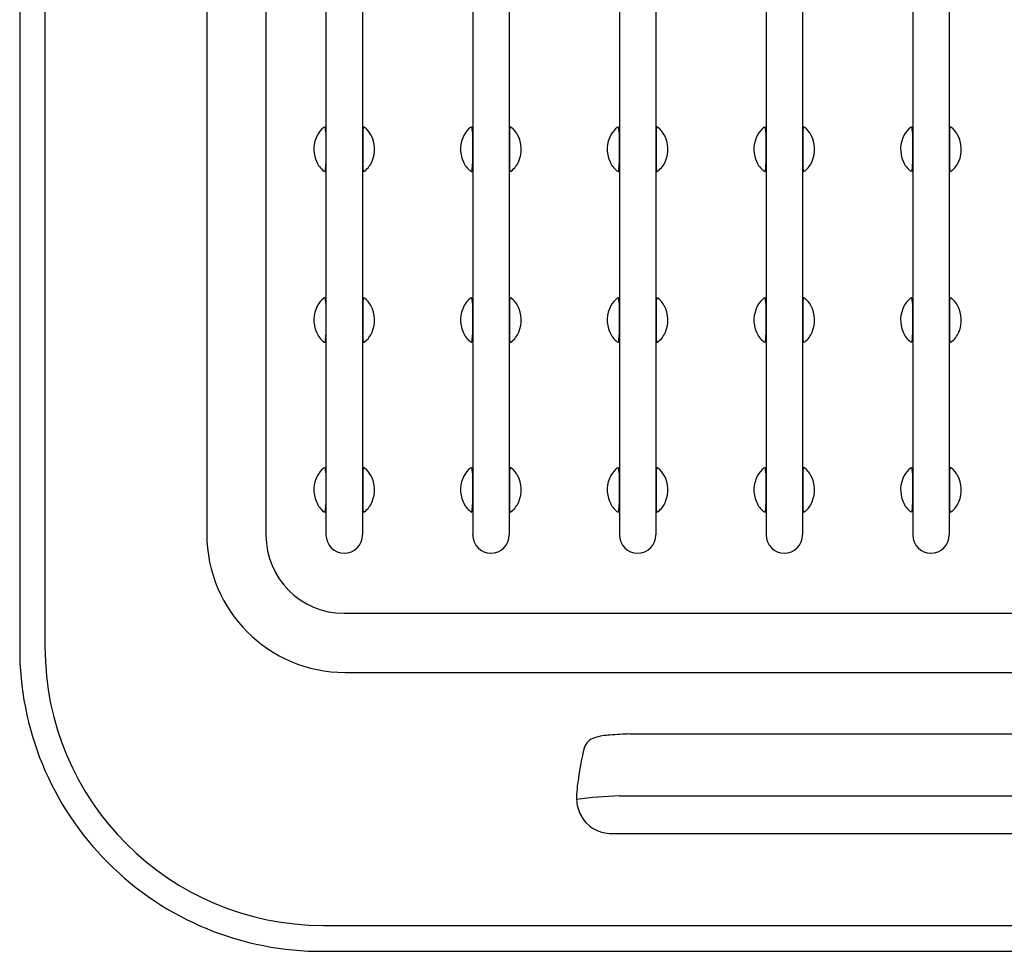
# Model space of a CAD drawing. Units: inches. Extents: x 6520.5 to 6559.3, y 217.5 to 234.5.
# Drawn here: x 6535.5 to 6539.9, y 217.5 to 221.6 of the extents above; entities that cross this region are included whole.
import ezdxf

# ---------------------------------------------------------------- set-up
doc = ezdxf.new("R2010")
doc.units = ezdxf.units.IN
doc.header["$LTSCALE"] = 0.64311
doc.header["$MEASUREMENT"] = 0
doc.layers.get('0').update_dxf_attribs({"color": 255, "linetype": 'CONTINUOUS'})

msp = doc.modelspace()

# ---------------------------------------------------------------- linework, layer by layer
for p, q in [((6535.5366, 233.1311), (6535.5366, 218.819)), ((6535.6489, 233.128), (6535.6489, 218.8221)), ((6536.3673, 232.6254), (6536.3677, 219.3247)), ((6536.6304, 232.6304), (6536.6304, 219.3197)), ((6536.8972, 232.6284), (6536.8972, 219.3217)), ((6537.0593, 232.6284), (6537.0593, 219.3217)), ((6537.5488, 232.6284), (6537.5488, 219.3217)), ((6537.7109, 232.6284), (6537.7109, 219.3217)), ((6538.2003, 232.6284), (6538.2003, 219.3217)), ((6538.3625, 232.6284), (6538.3625, 219.3217)), ((6538.8519, 232.6284), (6538.8519, 219.3217)), ((6539.0141, 232.6284), (6539.0141, 219.3217)), ((6539.5035, 232.6284), (6539.5035, 219.3217)), ((6539.6657, 232.6284), (6539.6657, 219.3217)), ((6536.8964, 221.1104), (6536.8964, 220.9695)), ((6537.0601, 221.1104), (6537.0601, 220.9695)), ((6537.548, 221.1105), (6537.548, 220.9696)), ((6537.7117, 221.1105), (6537.7117, 220.9696)), ((6538.1996, 221.1104), (6538.1996, 220.9695)), ((6538.3633, 221.1104), (6538.3633, 220.9695)), ((6538.8512, 221.1104), (6538.8512, 220.9695)), ((6539.0148, 221.1104), (6539.0148, 220.9695)), ((6539.5027, 221.1104), (6539.5027, 220.9695)), ((6539.6664, 221.1104), (6539.6664, 220.9695)), ((6536.8964, 220.3513), (6536.8964, 220.2104)), ((6537.0601, 220.3513), (6537.0601, 220.2104)), ((6537.548, 220.3513), (6537.548, 220.2104)), ((6537.7117, 220.3513), (6537.7117, 220.2104)), ((6538.1996, 220.3513), (6538.1996, 220.2104)), ((6538.3633, 220.3513), (6538.3633, 220.2104)), ((6538.8512, 220.3513), (6538.8512, 220.2104)), ((6539.0148, 220.3513), (6539.0148, 220.2104)), ((6539.5027, 220.3513), (6539.5027, 220.2104)), ((6539.6664, 220.3513), (6539.6664, 220.2104)), ((6536.8964, 219.5971), (6536.8964, 219.4562)), ((6537.0601, 219.5971), (6537.0601, 219.4562)), ((6537.548, 219.5971), (6537.548, 219.4562)), ((6537.7117, 219.5971), (6537.7117, 219.4562)), ((6538.1996, 219.5971), (6538.1996, 219.4562)), ((6538.3633, 219.5971), (6538.3633, 219.4562)), ((6538.8512, 219.5971), (6538.8512, 219.4562)), ((6539.0148, 219.5971), (6539.0148, 219.4562)), ((6539.5027, 219.5971), (6539.5027, 219.4562)), ((6539.6664, 219.5971), (6539.6664, 219.4562)), ((6536.9767, 218.9734), (6542.8441, 218.9734)), ((6536.9817, 218.7107), (6542.8391, 218.7107)), ((6538.2474, 218.4372), (6541.5734, 218.4372)), ((6538.1996, 218.1619), (6541.6211, 218.1619)), ((6538.1561, 217.9955), (6541.6646, 217.9955)), ((6536.8843, 217.5867), (6542.9365, 217.5867)), ((6536.8839, 217.4716), (6542.9368, 217.4716))]:
    msp.add_line(p, q)
for centre, radius, start, end in [((6536.9764, 221.035), 0.1331, 151.2337, 203.7155), ((6536.9493, 221.0515), 0.1014, 127.4668, 152.001), ((6536.9344, 221.0217), 0.1197, 110.6275, 113.0112), ((6536.8919, 221.1322), 0.00162, 6.5883, 78.9564), ((6536.7674, 221.1048), 0.1291, 2.5059, 12.3556), ((6537.1891, 221.1048), 0.1291, 167.6444, 177.4941), ((6537.0646, 221.1322), 0.00162, 101.0436, 173.4117), ((6537.0221, 221.0217), 0.1197, 66.9888, 69.3725), ((6537.0072, 221.0515), 0.1014, 27.999, 52.5332), ((6536.9801, 221.035), 0.1331, 336.2845, 28.7663), ((6537.628, 221.035), 0.1331, 151.2337, 203.7155), ((6537.6009, 221.0515), 0.1014, 127.4668, 152.001), ((6537.586, 221.0218), 0.1197, 110.6275, 113.0112), ((6537.5435, 221.1323), 0.00162, 6.5883, 78.9564), ((6537.419, 221.1048), 0.1291, 2.5059, 12.3556), ((6537.8407, 221.1048), 0.1291, 167.6444, 177.4941), ((6537.7162, 221.1323), 0.00162, 101.0436, 173.4117), ((6537.6737, 221.0218), 0.1197, 66.9888, 69.3725), ((6537.6588, 221.0515), 0.1014, 27.999, 52.5332), ((6537.6317, 221.035), 0.1331, 336.2845, 28.7663), ((6538.2796, 221.035), 0.1331, 151.2337, 203.7155), ((6538.2525, 221.0515), 0.1014, 127.4668, 152.001), ((6538.2376, 221.0217), 0.1197, 110.6275, 113.0112), ((6538.1951, 221.1322), 0.00162, 6.5883, 78.9564), ((6538.0706, 221.1048), 0.1291, 2.5059, 12.3556), ((6538.4923, 221.1048), 0.1291, 167.6444, 177.4941), ((6538.3677, 221.1322), 0.00162, 101.0436, 173.4117), ((6538.3252, 221.0217), 0.1197, 66.9888, 69.3725), ((6538.3103, 221.0515), 0.1014, 27.999, 52.5332), ((6538.2832, 221.035), 0.1331, 336.2845, 28.7663), ((6538.9312, 221.035), 0.1331, 151.2337, 203.7155), ((6538.9041, 221.0515), 0.1014, 127.4668, 152.001), ((6538.8892, 221.0217), 0.1197, 110.6275, 113.0112), ((6538.8467, 221.1322), 0.00162, 6.5883, 78.9564), ((6538.7222, 221.1048), 0.1291, 2.5059, 12.3556), ((6539.1438, 221.1048), 0.1291, 167.6444, 177.4941), ((6539.0193, 221.1322), 0.00162, 101.0436, 173.4117), ((6538.9768, 221.0217), 0.1197, 66.9888, 69.3725), ((6538.9619, 221.0515), 0.1014, 27.999, 52.5332), ((6538.9348, 221.035), 0.1331, 336.2845, 28.7663), ((6539.5828, 221.035), 0.1331, 151.2337, 203.7155), ((6539.5557, 221.0515), 0.1014, 127.4668, 152.001), ((6539.5408, 221.0217), 0.1197, 110.6275, 113.0112), ((6539.4983, 221.1322), 0.00162, 6.5883, 78.9564), ((6539.3737, 221.1048), 0.1291, 2.5059, 12.3556), ((6539.7954, 221.1048), 0.1291, 167.6444, 177.4941), ((6539.6709, 221.1322), 0.00162, 101.0436, 173.4117), ((6539.6284, 221.0217), 0.1197, 66.9888, 69.3725), ((6539.6135, 221.0515), 0.1014, 27.999, 52.5332), ((6539.5864, 221.035), 0.1331, 336.2845, 28.7663), ((6536.9547, 221.0236), 0.1086, 202.8149, 231.8758), ((6536.6553, 220.9711), 0.2411, 353.6846, 359.6263), ((6537.3011, 220.9711), 0.2411, 180.3737, 186.3154), ((6537.0018, 221.0236), 0.1086, 308.1242, 337.1851), ((6537.6063, 221.0236), 0.1086, 202.8149, 231.8758), ((6537.3069, 220.9711), 0.2411, 353.6846, 359.6263), ((6537.9527, 220.9711), 0.2411, 180.3737, 186.3154), ((6537.6534, 221.0236), 0.1086, 308.1242, 337.1851), ((6538.2579, 221.0236), 0.1086, 202.8149, 231.8758), ((6537.9585, 220.9711), 0.2411, 353.6846, 359.6263), ((6538.6043, 220.9711), 0.2411, 180.3737, 186.3154), ((6538.305, 221.0236), 0.1086, 308.1242, 337.1851), ((6538.9094, 221.0236), 0.1086, 202.8149, 231.8758), ((6538.6101, 220.9711), 0.2411, 353.6846, 359.6263), ((6539.2559, 220.9711), 0.2411, 180.3737, 186.3154), ((6538.9566, 221.0236), 0.1086, 308.1242, 337.1851), ((6539.561, 221.0236), 0.1086, 202.8149, 231.8758), ((6539.2617, 220.9711), 0.2411, 353.6846, 359.6263), ((6539.9075, 220.9711), 0.2411, 180.3737, 186.3154), ((6539.6081, 221.0236), 0.1086, 308.1242, 337.1851), ((6536.9344, 221.0484), 0.1197, 246.9971, 249.2928), ((6536.8924, 220.9369), 0.000642, 239.7535, 282.6963), ((6536.8921, 220.9374), 0.00115, 293.4304, 330.9877), ((6536.8858, 220.9408), 0.00831, 330.9877, 345.7703), ((6536.8511, 220.9496), 0.0441, 345.7703, 353.4558), ((6537.1053, 220.9496), 0.0441, 186.5442, 194.2297), ((6537.0707, 220.9408), 0.00831, 194.2297, 209.0123), ((6537.0644, 220.9374), 0.00115, 209.0123, 246.5696), ((6537.0641, 220.9369), 0.000642, 257.3037, 300.2465), ((6537.0221, 221.0484), 0.1197, 290.7072, 293.0029), ((6537.586, 221.0484), 0.1197, 246.9971, 249.2928), ((6537.544, 220.937), 0.000642, 239.7535, 282.6963), ((6537.5437, 220.9374), 0.00115, 293.4304, 330.9877), ((6537.5374, 220.9409), 0.00831, 330.9877, 345.7703), ((6537.5027, 220.9497), 0.0441, 345.7703, 353.4558), ((6537.7569, 220.9497), 0.0441, 186.5442, 194.2297), ((6537.7223, 220.9409), 0.00831, 194.2297, 209.0123), ((6537.716, 220.9374), 0.00115, 209.0123, 246.5696), ((6537.7157, 220.937), 0.000642, 257.3037, 300.2465), ((6537.6737, 221.0484), 0.1197, 290.7072, 293.0029), ((6538.2376, 221.0484), 0.1197, 246.9971, 249.2928), ((6538.1956, 220.9369), 0.000642, 239.7535, 282.6963), ((6538.1953, 220.9374), 0.00115, 293.4304, 330.9877), ((6538.189, 220.9408), 0.00831, 330.9877, 345.7703), ((6538.1543, 220.9496), 0.0441, 345.7703, 353.4558), ((6538.4085, 220.9496), 0.0441, 186.5442, 194.2297), ((6538.3738, 220.9408), 0.00831, 194.2297, 209.0123), ((6538.3676, 220.9374), 0.00115, 209.0123, 246.5696), ((6538.3673, 220.9369), 0.000642, 257.3037, 300.2465), ((6538.3252, 221.0484), 0.1197, 290.7072, 293.0029), ((6538.8892, 221.0484), 0.1197, 246.9971, 249.2928), ((6538.8472, 220.9369), 0.000642, 239.7535, 282.6963), ((6538.8468, 220.9374), 0.00115, 293.4304, 330.9877), ((6538.8406, 220.9408), 0.00831, 330.9877, 345.7703), ((6538.8059, 220.9496), 0.0441, 345.7703, 353.4558), ((6539.0601, 220.9496), 0.0441, 186.5442, 194.2297), ((6539.0254, 220.9408), 0.00831, 194.2297, 209.0123), ((6539.0192, 220.9374), 0.00115, 209.0123, 246.5696), ((6539.0188, 220.9369), 0.000642, 257.3037, 300.2465), ((6538.9768, 221.0484), 0.1197, 290.7072, 293.0029), ((6539.5408, 221.0484), 0.1197, 246.9971, 249.2928), ((6539.4987, 220.9369), 0.000642, 239.7535, 282.6963), ((6539.4984, 220.9374), 0.00115, 293.4304, 330.9877), ((6539.4922, 220.9408), 0.00831, 330.9877, 345.7703), ((6539.4575, 220.9496), 0.0441, 345.7703, 353.4558), ((6539.7117, 220.9496), 0.0441, 186.5442, 194.2297), ((6539.677, 220.9408), 0.00831, 194.2297, 209.0123), ((6539.6707, 220.9374), 0.00115, 209.0123, 246.5696), ((6539.6704, 220.9369), 0.000642, 257.3037, 300.2465), ((6539.6284, 221.0484), 0.1197, 290.7072, 293.0029), ((6536.9493, 220.2923), 0.1014, 127.4668, 152.001), ((6536.9344, 220.2626), 0.1197, 110.6275, 113.0112), ((6536.8919, 220.3731), 0.00162, 6.5883, 78.9564), ((6536.7674, 220.3456), 0.1291, 2.5059, 12.3556), ((6537.1891, 220.3456), 0.1291, 167.6444, 177.4941), ((6537.0646, 220.3731), 0.00162, 101.0436, 173.4117), ((6537.0221, 220.2626), 0.1197, 66.9888, 69.3725), ((6537.0072, 220.2923), 0.1014, 27.999, 52.5332), ((6537.6009, 220.2923), 0.1014, 127.4668, 152.001), ((6537.586, 220.2626), 0.1197, 110.6275, 113.0112), ((6537.5435, 220.3731), 0.00162, 6.5883, 78.9564), ((6537.419, 220.3457), 0.1291, 2.5059, 12.3556), ((6537.8407, 220.3457), 0.1291, 167.6444, 177.4941), ((6537.7162, 220.3731), 0.00162, 101.0436, 173.4117), ((6537.6737, 220.2626), 0.1197, 66.9888, 69.3725), ((6537.6588, 220.2923), 0.1014, 27.999, 52.5332), ((6538.2525, 220.2923), 0.1014, 127.4668, 152.001), ((6538.2376, 220.2626), 0.1197, 110.6275, 113.0112), ((6538.1951, 220.3731), 0.00162, 6.5883, 78.9564), ((6538.0706, 220.3456), 0.1291, 2.5059, 12.3556), ((6538.4923, 220.3456), 0.1291, 167.6444, 177.4941), ((6538.3677, 220.3731), 0.00162, 101.0436, 173.4117), ((6538.3252, 220.2626), 0.1197, 66.9888, 69.3725), ((6538.3103, 220.2923), 0.1014, 27.999, 52.5332), ((6538.9041, 220.2923), 0.1014, 127.4668, 152.001), ((6538.8892, 220.2626), 0.1197, 110.6275, 113.0112), ((6538.8467, 220.3731), 0.00162, 6.5883, 78.9564), ((6538.7222, 220.3456), 0.1291, 2.5059, 12.3556), ((6539.1438, 220.3456), 0.1291, 167.6444, 177.4941), ((6539.0193, 220.3731), 0.00162, 101.0436, 173.4117), ((6538.9768, 220.2626), 0.1197, 66.9888, 69.3725), ((6538.9619, 220.2923), 0.1014, 27.999, 52.5332), ((6539.5557, 220.2923), 0.1014, 127.4668, 152.001), ((6539.5408, 220.2626), 0.1197, 110.6275, 113.0112), ((6539.4983, 220.3731), 0.00162, 6.5883, 78.9564), ((6539.3737, 220.3456), 0.1291, 2.5059, 12.3556), ((6539.7954, 220.3456), 0.1291, 167.6444, 177.4941), ((6539.6709, 220.3731), 0.00162, 101.0436, 173.4117), ((6539.6284, 220.2626), 0.1197, 66.9888, 69.3725), ((6539.6135, 220.2923), 0.1014, 27.999, 52.5332), ((6536.9764, 220.2759), 0.1331, 151.2337, 203.7155), ((6536.9801, 220.2759), 0.1331, 336.2845, 28.7663), ((6537.628, 220.2759), 0.1331, 151.2337, 203.7155), ((6537.6317, 220.2759), 0.1331, 336.2845, 28.7663), ((6538.2796, 220.2759), 0.1331, 151.2337, 203.7155), ((6538.2832, 220.2759), 0.1331, 336.2845, 28.7663), ((6538.9312, 220.2759), 0.1331, 151.2337, 203.7155), ((6538.9348, 220.2759), 0.1331, 336.2845, 28.7663), ((6539.5828, 220.2759), 0.1331, 151.2337, 203.7155), ((6539.5864, 220.2759), 0.1331, 336.2845, 28.7663), ((6536.9547, 220.2645), 0.1086, 202.8149, 231.8758), ((6536.8858, 220.1817), 0.00831, 330.9877, 345.7703), ((6536.8511, 220.1905), 0.0441, 345.7703, 353.4558), ((6536.6553, 220.212), 0.2411, 353.6846, 359.6263), ((6537.3011, 220.212), 0.2411, 180.3737, 186.3154), ((6537.1053, 220.1905), 0.0441, 186.5442, 194.2297), ((6537.0707, 220.1817), 0.00831, 194.2297, 209.0123), ((6537.0018, 220.2645), 0.1086, 308.1242, 337.1851), ((6537.6063, 220.2645), 0.1086, 202.8149, 231.8758), ((6537.5374, 220.1817), 0.00831, 330.9877, 345.7703), ((6537.5027, 220.1905), 0.0441, 345.7703, 353.4558), ((6537.3069, 220.212), 0.2411, 353.6846, 359.6263), ((6537.9527, 220.212), 0.2411, 180.3737, 186.3154), ((6537.7569, 220.1905), 0.0441, 186.5442, 194.2297), ((6537.7223, 220.1817), 0.00831, 194.2297, 209.0123), ((6537.6534, 220.2645), 0.1086, 308.1242, 337.1851), ((6538.2579, 220.2645), 0.1086, 202.8149, 231.8758), ((6538.189, 220.1817), 0.00831, 330.9877, 345.7703), ((6538.1543, 220.1905), 0.0441, 345.7703, 353.4558), ((6537.9585, 220.212), 0.2411, 353.6846, 359.6263), ((6538.6043, 220.212), 0.2411, 180.3737, 186.3154), ((6538.4085, 220.1905), 0.0441, 186.5442, 194.2297), ((6538.3738, 220.1817), 0.00831, 194.2297, 209.0123), ((6538.305, 220.2645), 0.1086, 308.1242, 337.1851), ((6538.9094, 220.2645), 0.1086, 202.8149, 231.8758), ((6538.8406, 220.1817), 0.00831, 330.9877, 345.7703), ((6538.8059, 220.1905), 0.0441, 345.7703, 353.4558), ((6538.6101, 220.212), 0.2411, 353.6846, 359.6263), ((6539.2559, 220.212), 0.2411, 180.3737, 186.3154), ((6539.0601, 220.1905), 0.0441, 186.5442, 194.2297), ((6539.0254, 220.1817), 0.00831, 194.2297, 209.0123), ((6538.9566, 220.2645), 0.1086, 308.1242, 337.1851), ((6539.561, 220.2645), 0.1086, 202.8149, 231.8758), ((6539.4922, 220.1817), 0.00831, 330.9877, 345.7703), ((6539.4575, 220.1905), 0.0441, 345.7703, 353.4558), ((6539.2617, 220.212), 0.2411, 353.6846, 359.6263), ((6539.9075, 220.212), 0.2411, 180.3737, 186.3154), ((6539.7117, 220.1905), 0.0441, 186.5442, 194.2297), ((6539.677, 220.1817), 0.00831, 194.2297, 209.0123), ((6539.6081, 220.2645), 0.1086, 308.1242, 337.1851), ((6536.9344, 220.2892), 0.1197, 246.9971, 249.2928), ((6536.8924, 220.1778), 0.000642, 239.7535, 282.6963), ((6536.8921, 220.1782), 0.00115, 293.4304, 330.9877), ((6537.0644, 220.1782), 0.00115, 209.0123, 246.5696), ((6537.0641, 220.1778), 0.000642, 257.3037, 300.2465), ((6537.0221, 220.2892), 0.1197, 290.7072, 293.0029), ((6537.586, 220.2893), 0.1197, 246.9971, 249.2928), ((6537.544, 220.1778), 0.000642, 239.7535, 282.6963), ((6537.5437, 220.1783), 0.00115, 293.4304, 330.9877), ((6537.716, 220.1783), 0.00115, 209.0123, 246.5696), ((6537.7157, 220.1778), 0.000642, 257.3037, 300.2465), ((6537.6737, 220.2893), 0.1197, 290.7072, 293.0029), ((6538.2376, 220.2892), 0.1197, 246.9971, 249.2928), ((6538.1956, 220.1778), 0.000642, 239.7535, 282.6963), ((6538.1953, 220.1782), 0.00115, 293.4304, 330.9877), ((6538.3676, 220.1782), 0.00115, 209.0123, 246.5696), ((6538.3673, 220.1778), 0.000642, 257.3037, 300.2465), ((6538.3252, 220.2892), 0.1197, 290.7072, 293.0029), ((6538.8892, 220.2892), 0.1197, 246.9971, 249.2928), ((6538.8472, 220.1778), 0.000642, 239.7535, 282.6963), ((6538.8468, 220.1782), 0.00115, 293.4304, 330.9877), ((6539.0192, 220.1782), 0.00115, 209.0123, 246.5696), ((6539.0188, 220.1778), 0.000642, 257.3037, 300.2465), ((6538.9768, 220.2892), 0.1197, 290.7072, 293.0029), ((6539.5408, 220.2892), 0.1197, 246.9971, 249.2928), ((6539.4987, 220.1778), 0.000642, 239.7535, 282.6963), ((6539.4984, 220.1782), 0.00115, 293.4304, 330.9877), ((6539.6707, 220.1782), 0.00115, 209.0123, 246.5696), ((6539.6704, 220.1778), 0.000642, 257.3037, 300.2465), ((6539.6284, 220.2892), 0.1197, 290.7072, 293.0029), ((6536.9493, 219.5381), 0.1014, 127.4668, 152.001), ((6536.9344, 219.5084), 0.1197, 110.6275, 113.0112), ((6536.8919, 219.6189), 0.00162, 6.5883, 78.9564), ((6536.7674, 219.5914), 0.1291, 2.5059, 12.3556), ((6537.1891, 219.5914), 0.1291, 167.6444, 177.4941), ((6537.0646, 219.6189), 0.00162, 101.0436, 173.4117), ((6537.0221, 219.5084), 0.1197, 66.9888, 69.3725), ((6537.0072, 219.5381), 0.1014, 27.999, 52.5332), ((6537.6009, 219.5381), 0.1014, 127.4668, 152.001), ((6537.586, 219.5084), 0.1197, 110.6275, 113.0112), ((6537.5435, 219.6189), 0.00162, 6.5883, 78.9564), ((6537.419, 219.5914), 0.1291, 2.5059, 12.3556), ((6537.8407, 219.5914), 0.1291, 167.6444, 177.4941), ((6537.7162, 219.6189), 0.00162, 101.0436, 173.4117), ((6537.6737, 219.5084), 0.1197, 66.9888, 69.3725), ((6537.6588, 219.5381), 0.1014, 27.999, 52.5332), ((6538.2525, 219.5381), 0.1014, 127.4668, 152.001), ((6538.2376, 219.5084), 0.1197, 110.6275, 113.0112), ((6538.1951, 219.6189), 0.00162, 6.5883, 78.9564), ((6538.0706, 219.5914), 0.1291, 2.5059, 12.3556), ((6538.4923, 219.5914), 0.1291, 167.6444, 177.4941), ((6538.3677, 219.6189), 0.00162, 101.0436, 173.4117), ((6538.3252, 219.5084), 0.1197, 66.9888, 69.3725), ((6538.3103, 219.5381), 0.1014, 27.999, 52.5332), ((6538.9041, 219.5381), 0.1014, 127.4668, 152.001), ((6538.8892, 219.5084), 0.1197, 110.6275, 113.0112), ((6538.8467, 219.6189), 0.00162, 6.5883, 78.9564), ((6538.7222, 219.5914), 0.1291, 2.5059, 12.3556), ((6539.1438, 219.5914), 0.1291, 167.6444, 177.4941), ((6539.0193, 219.6189), 0.00162, 101.0436, 173.4117), ((6538.9768, 219.5084), 0.1197, 66.9888, 69.3725), ((6538.9619, 219.5381), 0.1014, 27.999, 52.5332), ((6539.5557, 219.5381), 0.1014, 127.4668, 152.001), ((6539.5408, 219.5084), 0.1197, 110.6275, 113.0112), ((6539.4983, 219.6189), 0.00162, 6.5883, 78.9564), ((6539.3737, 219.5914), 0.1291, 2.5059, 12.3556), ((6539.7954, 219.5914), 0.1291, 167.6444, 177.4941), ((6539.6709, 219.6189), 0.00162, 101.0436, 173.4117), ((6539.6284, 219.5084), 0.1197, 66.9888, 69.3725), ((6539.6135, 219.5381), 0.1014, 27.999, 52.5332), ((6536.9764, 219.5217), 0.1331, 151.2337, 203.7155), ((6536.9801, 219.5217), 0.1331, 336.2845, 28.7663), ((6537.628, 219.5217), 0.1331, 151.2337, 203.7155), ((6537.6317, 219.5217), 0.1331, 336.2845, 28.7663), ((6538.2796, 219.5217), 0.1331, 151.2337, 203.7155), ((6538.2832, 219.5217), 0.1331, 336.2845, 28.7663), ((6538.9312, 219.5217), 0.1331, 151.2337, 203.7155), ((6538.9348, 219.5217), 0.1331, 336.2845, 28.7663), ((6539.5828, 219.5217), 0.1331, 151.2337, 203.7155), ((6539.5864, 219.5217), 0.1331, 336.2845, 28.7663), ((6536.9547, 219.5102), 0.1086, 202.8149, 231.8758), ((6536.6553, 219.4578), 0.2411, 353.6846, 359.6263), ((6537.3011, 219.4578), 0.2411, 180.3737, 186.3154), ((6537.0018, 219.5102), 0.1086, 308.1242, 337.1851), ((6537.6063, 219.5103), 0.1086, 202.8149, 231.8758), ((6537.3069, 219.4578), 0.2411, 353.6846, 359.6263), ((6537.9527, 219.4578), 0.2411, 180.3737, 186.3154), ((6537.6534, 219.5103), 0.1086, 308.1242, 337.1851), ((6538.2579, 219.5102), 0.1086, 202.8149, 231.8758), ((6537.9585, 219.4578), 0.2411, 353.6846, 359.6263), ((6538.6043, 219.4578), 0.2411, 180.3737, 186.3154), ((6538.305, 219.5102), 0.1086, 308.1242, 337.1851), ((6538.9094, 219.5102), 0.1086, 202.8149, 231.8758), ((6538.6101, 219.4578), 0.2411, 353.6846, 359.6263), ((6539.2559, 219.4578), 0.2411, 180.3737, 186.3154), ((6538.9566, 219.5102), 0.1086, 308.1242, 337.1851), ((6539.561, 219.5102), 0.1086, 202.8149, 231.8758), ((6539.2617, 219.4578), 0.2411, 353.6846, 359.6263), ((6539.9075, 219.4578), 0.2411, 180.3737, 186.3154), ((6539.6081, 219.5102), 0.1086, 308.1242, 337.1851), ((6536.9344, 219.535), 0.1197, 246.9971, 249.2928), ((6536.8924, 219.4236), 0.000642, 239.7535, 282.6963), ((6536.8921, 219.424), 0.00115, 293.4304, 330.9877), ((6536.8858, 219.4275), 0.00831, 330.9877, 345.7703), ((6536.8511, 219.4363), 0.0441, 345.7703, 353.4558), ((6537.1053, 219.4363), 0.0441, 186.5442, 194.2297), ((6537.0707, 219.4275), 0.00831, 194.2297, 209.0123), ((6537.0644, 219.424), 0.00115, 209.0123, 246.5696), ((6537.0641, 219.4236), 0.000642, 257.3037, 300.2465), ((6537.0221, 219.535), 0.1197, 290.7072, 293.0029), ((6537.586, 219.535), 0.1197, 246.9971, 249.2928), ((6537.544, 219.4236), 0.000642, 239.7535, 282.6963), ((6537.5437, 219.424), 0.00115, 293.4304, 330.9877), ((6537.5374, 219.4275), 0.00831, 330.9877, 345.7703), ((6537.5027, 219.4363), 0.0441, 345.7703, 353.4558), ((6537.7569, 219.4363), 0.0441, 186.5442, 194.2297), ((6537.7223, 219.4275), 0.00831, 194.2297, 209.0123), ((6537.716, 219.424), 0.00115, 209.0123, 246.5696), ((6537.7157, 219.4236), 0.000642, 257.3037, 300.2465), ((6537.6737, 219.535), 0.1197, 290.7072, 293.0029), ((6538.2376, 219.535), 0.1197, 246.9971, 249.2928), ((6538.1956, 219.4236), 0.000642, 239.7535, 282.6963), ((6538.1953, 219.424), 0.00115, 293.4304, 330.9877), ((6538.189, 219.4275), 0.00831, 330.9877, 345.7703), ((6538.1543, 219.4363), 0.0441, 345.7703, 353.4558), ((6538.4085, 219.4363), 0.0441, 186.5442, 194.2297), ((6538.3738, 219.4275), 0.00831, 194.2297, 209.0123), ((6538.3676, 219.424), 0.00115, 209.0123, 246.5696), ((6538.3673, 219.4236), 0.000642, 257.3037, 300.2465), ((6538.3252, 219.535), 0.1197, 290.7072, 293.0029), ((6538.8892, 219.535), 0.1197, 246.9971, 249.2928), ((6538.8472, 219.4236), 0.000642, 239.7535, 282.6963), ((6538.8468, 219.424), 0.00115, 293.4304, 330.9877), ((6538.8406, 219.4275), 0.00831, 330.9877, 345.7703), ((6538.8059, 219.4363), 0.0441, 345.7703, 353.4558), ((6539.0601, 219.4363), 0.0441, 186.5442, 194.2297), ((6539.0254, 219.4275), 0.00831, 194.2297, 209.0123), ((6539.0192, 219.424), 0.00115, 209.0123, 246.5696), ((6539.0188, 219.4236), 0.000642, 257.3037, 300.2465), ((6538.9768, 219.535), 0.1197, 290.7072, 293.0029), ((6539.5408, 219.535), 0.1197, 246.9971, 249.2928), ((6539.4987, 219.4236), 0.000642, 239.7535, 282.6963), ((6539.4984, 219.424), 0.00115, 293.4304, 330.9877), ((6539.4922, 219.4275), 0.00831, 330.9877, 345.7703), ((6539.4575, 219.4363), 0.0441, 345.7703, 353.4558), ((6539.7117, 219.4363), 0.0441, 186.5442, 194.2297), ((6539.677, 219.4275), 0.00831, 194.2297, 209.0123), ((6539.6707, 219.424), 0.00115, 209.0123, 246.5696), ((6539.6704, 219.4236), 0.000642, 257.3037, 300.2465), ((6539.6284, 219.535), 0.1197, 290.7072, 293.0029), ((6536.9817, 219.3247), 0.614, 180.0016, 270), ((6536.9767, 219.3197), 0.3463, 180, 270), ((6536.9782, 219.3217), 0.0811, 180, 0), ((6537.6298, 219.3217), 0.0811, 180, 0), ((6538.2814, 219.3217), 0.0811, 180, 0), ((6538.933, 219.3217), 0.0811, 180, 0), ((6539.5846, 219.3217), 0.0811, 180, 0), ((6536.8777, 218.8128), 1.3412, 179.7335, 270.2659), ((6536.8843, 218.8221), 1.2354, 180, 270), ((6538.1733, 218.1578), 0.2751, 93.1338, 107.4131), ((6538.2891, 216.8216), 1.6161, 91.4798, 94.6432), ((6538.108, 218.3562), 0.0662, 104.839, 164.177), ((6539.0261, 218.1183), 1.0147, 165.3874, 173.0964), ((6538.5136, 218.148), 0.5034, 169.4466, 180.2066), ((6538.2371, 216.5571), 1.6052, 91.3369, 98.1244), ((6538.175, 218.1527), 0.1649, 182.2398, 207.6679), ((6538.1625, 218.1461), 0.1508, 207.6679, 267.5882)]:
    msp.add_arc(centre, radius, start, end)

doc.saveas('drawing.dxf')
